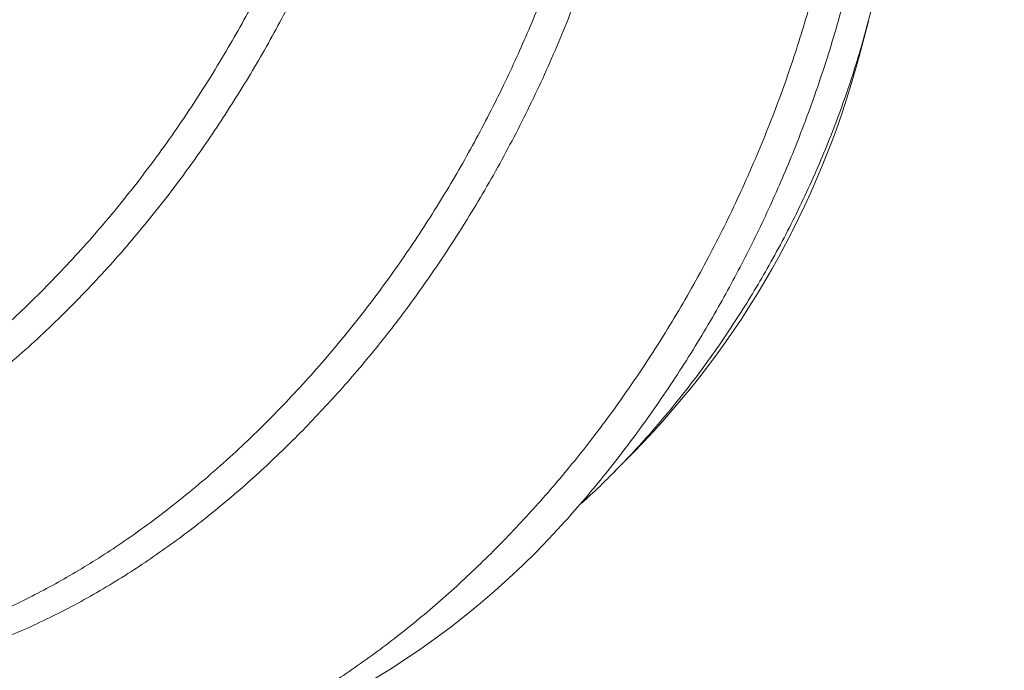
# Model space of a CAD drawing. Extents: x -10 to 215, y -11 to 44.
# Drawn here: x 52 to 52, y 16 to 16 of the extents above; entities that cross this region are included whole.
import ezdxf

# ---------------------------------------------------------------- set-up
doc = ezdxf.new("R2010")
doc.units = 0
doc.header["$LTSCALE"] = 0.1
doc.header["$MEASUREMENT"] = 0
doc.linetypes.add('CENTER', pattern=[2, 1.25, -0.25, 0.25, -0.25])
doc.layers.get('0').update_dxf_attribs({"linetype": 'CONTINUOUS', "lineweight": 15})
doc.layers.get('DEFPOINTS').update_dxf_attribs({"linetype": 'CONTINUOUS', "lineweight": 15})
doc.layers.add('TEXT', color=7, linetype='CONTINUOUS', lineweight=15)
doc.styles.add('ROMAND', font='romand.shx', dxfattribs={"oblique": 15})
doc.dimstyles.new('ROMAND', dxfattribs={"dimscale": 24, "dimtxt": 0.125, "dimasz": 0.125, "dimexe": 0.0625, "dimexo": 0.0625, "dimgap": 0.0625, "dimtad": 0, "dimtih": 1, "dimtoh": 1, "dimdec": 3, "dimzin": 0, "dimdsep": 46, "dimlunit": 4, "dimtxsty": 'ROMAND', "dimcen": 0, "dimadec": 0, "dimazin": 0, "dimtfac": 1, "dimtdec": 3, "dimtofl": 0, "dimtmove": 0, "dimatfit": 3, "dimfxl": 0, "dimtolj": 1, "dimtzin": 0, "dimarcsym": 0})

# ---------------------------------------------------------------- blocks, each defined once
blk = doc.blocks.new('*D10')
at = {"layer": 'DEFPOINTS', "color": 0}
for p in [(54.82367566008472, 19.74594161762132), (58.79648380321916, 19.74594161762132)]:
    blk.add_point(p, dxfattribs=at)
at = {"layer": 'TEXT', "color": 0, "lineweight": -2}
blk.add_line((52.94867566008472, 19.74594161762132), (53.88617566008472, 19.74594161762132), dxfattribs=at)
at = {"layer": 'TEXT', "color": 0}
blk.add_solid([(53.88617566008472, 19.90219161762132), (53.88617566008472, 19.58969161762132), (54.82367566008472, 19.74594161762132)], dxfattribs=at)
at = {"layer": 'TEXT', "color": 0, "insert": (47.42289136831398, 19.74594161762132), "char_height": 0.9375, "attachment_point": 5, "style": 'ROMAND'}
blk.add_mtext('\\A1;6{\\H0.7x;\\S1/4;}"W.x 7"H.\\PACCESS DOOR\\P(2 @ 180%%d)', dxfattribs=at)

msp = doc.modelspace()

# ---------------------------------------------------------------- linework, layer by layer
at = {"linetype": 'CENTER', "ltscale": 0.75}
msp.add_line((54.71508116588487, 14.77178825274919), (51.96613427784999, 16.33884475444221), dxfattribs=at)
at = {"layer": 'TEXT', "color": 8}
for p, q in [((51.98145139761178, 16.37618902171135), (51.98307734491866, 16.38239221339105)), ((51.93855393420588, 16.3033527731795), (51.94180372409923, 16.30663865859272))]:
    msp.add_line(p, q, dxfattribs=at)
for centre, radius, start, end in [((51.82971304792542, 16.41661263575428), 0.1570305554274045, 315.546121344804, 345.0826657553799), ((51.82192136635101, 16.39133252030349), 0.1449304199860639, 276.1909127883004, 317.8167490776021)]:
    msp.add_arc(centre, radius, start, end, dxfattribs=at)
for points, knots in [([(51.66176308203066, 16.33624388104156), (51.66203313857895, 16.33593791704572), (51.66310549136469, 16.33472298133865), (51.66510260843776, 16.33275601206694), (51.66775421665895, 16.33034723135405), (51.67053180083875, 16.32810800630556), (51.67342037078319, 16.32602999315289), (51.67636797863801, 16.32415327319494), (51.6793626046011, 16.32247104033681), (51.68239362361047, 16.32097689568722), (51.68550686572522, 16.31964442409456), (51.68869669843329, 16.31847551407052), (51.69195724238691, 16.31747145479341), (51.6954793371867, 16.31658330045922), (51.69927006362408, 16.31584713652227), (51.70333405023436, 16.31530096574165), (51.70745802146459, 16.31498227960845), (51.71165946257108, 16.31488749628333), (51.71593084609921, 16.31501820142234), (51.72028296486295, 16.31537602919379), (51.72468991303904, 16.31596619881028), (51.72916345927078, 16.31679300241985), (51.73369710176368, 16.31785949942493), (51.73828056905765, 16.3191670276132), (51.74264223163729, 16.32062839143479), (51.74676744261509, 16.32219805066844), (51.75064563518035, 16.32383375206268), (51.75452987467483, 16.3256325170393), (51.75841342099548, 16.32759194926502), (51.76228950179708, 16.32970908417958), (51.7663809441402, 16.33211542588929), (51.77067631342138, 16.3348396570921), (51.77516035512193, 16.33790980190137), (51.77959385783313, 16.34117236396934), (51.78399611485409, 16.34464128679516), (51.78835574006504, 16.3483106798489), (51.79266127883542, 16.35217347757141), (51.79687406622938, 16.3561927978951), (51.80098507787827, 16.36035622397183), (51.80499748710392, 16.36466078795635), (51.80891911770735, 16.369120106262), (51.81275222105134, 16.37374785989935), (51.81649847298863, 16.37854754512203), (51.82014690881201, 16.38351021207732), (51.823689783596, 16.38862950031503), (51.82711683193062, 16.39389468443407), (51.83039853419061, 16.39926188380826), (51.83352848252915, 16.40471627211716), (51.83650121641742, 16.41024293077296), (51.83932787394642, 16.4158615136261), (51.8419061799718, 16.42135536427228), (51.84424918298797, 16.42670274808008), (51.8463711476106, 16.43188557376161), (51.84835891494683, 16.43709952804421), (51.85020967321586, 16.44233440722491), (51.85192115686564, 16.44758002970168), (51.85349166656741, 16.45282630764968), (51.85492004466485, 16.45806333616061), (51.85626534562559, 16.46352317930039), (51.85750440783724, 16.46919714286185), (51.85861838176211, 16.47509557584308), (51.85954774709549, 16.48099540082593), (51.86029280128284, 16.48690970125654), (51.86084528977588, 16.49279296427532), (51.86120479519471, 16.49863107174848), (51.86137178226764, 16.50441035870275), (51.8613457740191, 16.51015147342164), (51.86113293642799, 16.51563650801146), (51.86075616373031, 16.52086026337836), (51.86023800436132, 16.52582070789708), (51.85956466751745, 16.53070844775606), (51.85873741396861, 16.53551403475152), (51.85775809693391, 16.54022833427529), (51.85662914979039, 16.54484259553131), (51.85535356141915, 16.54934851621794), (51.85386886642092, 16.55394247404691), (51.85215529703518, 16.55859703312144), (51.85019386445967, 16.56328141638182), (51.84806584376892, 16.56778642779312), (51.84577901911436, 16.57210440119886), (51.84335158082084, 16.57621391174674), (51.84077679039618, 16.58013405075535), (51.83804429679478, 16.58388138202486), (51.835136071439, 16.58747738327099), (51.83216634021827, 16.59078753270554), (51.82915940160669, 16.59382317540923), (51.82613784161524, 16.59659754563277), (51.82299132627119, 16.59921984739673), (51.81972492175234, 16.60168381785514), (51.81634422742124, 16.60398377272181), (51.81285526590429, 16.60611449638932), (51.80926470445715, 16.60807188758051), (51.80563983721768, 16.60982128155246), (51.80199500108048, 16.61137492400079), (51.79833426323532, 16.61272230641124), (51.79561230809597, 16.61362931946996), (51.79409181386163, 16.61403583545248), (51.79383658427079, 16.61410407307248)], [0, 0, 0, 0, 0.003399280528296802, 0.01349801724231614, 0.02362847559282385, 0.03378427983502656, 0.04395895620255578, 0.05414595745494988, 0.06383215677323754, 0.0735178508287301, 0.08319736179276283, 0.09286503373363328, 0.1025152525273439, 0.1121424653976173, 0.1234516419605423, 0.1347124882310275, 0.1459164542761508, 0.1570552565857471, 0.1683458962002196, 0.1795705505277929, 0.1908538577492941, 0.2022140804972005, 0.213642764599683, 0.225131128030236, 0.2366700979605519, 0.2462969724388945, 0.2559469251973642, 0.2656144043921718, 0.2752937965786775, 0.2849794462454018, 0.2946656757210284, 0.3060743946062788, 0.3174667685480583, 0.3288336154755689, 0.3401658777710144, 0.3516845033639449, 0.3631486403878383, 0.3745493346277483, 0.3858779388362766, 0.3971261482032077, 0.4083693077048863, 0.4196932722895999, 0.4310649055537256, 0.4425002551850213, 0.4539904437775031, 0.4655263257662494, 0.4770985291169487, 0.4884902244940479, 0.4998985615821258, 0.5113142800493162, 0.5227280832622738, 0.5329099301055249, 0.5430762700479961, 0.5532205883566375, 0.5633364557783985, 0.5734175526563646, 0.5834576919932664, 0.593450841258779, 0.6033911427590388, 0.6146548092411735, 0.6258547839509637, 0.6371154841945574, 0.6484525689655832, 0.6598576315200547, 0.6711167803401689, 0.6824245381825549, 0.6937721322374257, 0.7051505981862939, 0.7153287442560445, 0.7255176767926639, 0.735710792775266, 0.7459014727689087, 0.7560831068989379, 0.7662491207309694, 0.7763930008019441, 0.7865083195541281, 0.7980003597144983, 0.809437894129202, 0.8208120347844168, 0.8321141989257993, 0.8433361440497009, 0.8543551937056505, 0.8654519226582598, 0.876618548960723, 0.8878469617395712, 0.8979178382223625, 0.9080251328517953, 0.9181625588092283, 0.928323713478541, 0.938502102305205, 0.948691163545957, 0.9588842936752384, 0.9690748732025685, 0.9787506744034437, 0.9884125601523652, 0.9980549367014246, 1, 1, 1, 1]), ([(51.68252348441629, 16.32067528925219), (51.68338827257773, 16.32019366365233), (51.68541160784102, 16.31906680958179), (51.68872123591379, 16.31752983477482), (51.69243671120566, 16.31605738537221), (51.69625644970515, 16.31481844110957), (51.70002796023257, 16.31384383719277), (51.70373167236048, 16.31310799623731), (51.70734962351716, 16.31258347233187), (51.71101739103639, 16.31224075592331), (51.71472738215297, 16.31207794755449), (51.71847192088623, 16.31209259340347), (51.72224831249534, 16.31228168504493), (51.72606521212478, 16.31264439322889), (51.73010908642297, 16.31321147697007), (51.73439527522723, 16.31401653144348), (51.73892213709863, 16.31509447019773), (51.74349805574295, 16.31641242947801), (51.74811226528604, 16.31797054971999), (51.75272595476392, 16.31975701489808), (51.75732755904269, 16.32176467429023), (51.76190584580488, 16.32398539870841), (51.76647732581532, 16.32642679998637), (51.77086847214238, 16.32898860383478), (51.77507184688594, 16.33163904829703), (51.77908269826779, 16.33434847983863), (51.78305519194086, 16.33721295488633), (51.78698196185721, 16.34022599283518), (51.79085587679535, 16.34338060458366), (51.79467010256715, 16.34666934228638), (51.7984181102789, 16.35008438472878), (51.80226425465762, 16.35378130549008), (51.80619041856662, 16.35777150486394), (51.81018888027043, 16.3620749552018), (51.81409684068453, 16.3665335963992), (51.81792022879543, 16.37116411301549), (51.82163665749189, 16.37594038778609), (51.82523721287404, 16.38085060589848), (51.82871409176366, 16.38588224109174), (51.83207908097208, 16.39105442542309), (51.83520669131619, 16.39616620986232), (51.8381044421802, 16.40119241415477), (51.84078156276595, 16.40611096009935), (51.84334360108514, 16.41110527277126), (51.84578546830247, 16.41616580746319), (51.8481025301854, 16.4212827492885), (51.85029064439229, 16.42644608631009), (51.85234618852448, 16.43164569044399), (51.85435542802085, 16.43711456591324), (51.85629269287571, 16.44284599653319), (51.85813067193223, 16.44882948214947), (51.85978411304845, 16.45480378641077), (51.86125206688328, 16.46075442051968), (51.86252760934875, 16.46663680793547), (51.86362052366914, 16.47246422226947), (51.8645286644099, 16.47825864553986), (51.8652590852096, 16.48406742272281), (51.86578725305733, 16.489671431963), (51.86613186407803, 16.49505981924519), (51.86631185853761, 16.50022479695438), (51.86633841292743, 16.50536200736588), (51.86621010651837, 16.51046131734319), (51.86592610122065, 16.5155126179179), (51.86548615333604, 16.52050590910739), (51.86489062152808, 16.52543135413443), (51.86415287823226, 16.53019913125693), (51.86328321586885, 16.53480491646082), (51.86229205434174, 16.53924571678018), (51.86116677816685, 16.54359312985193), (51.85991013126986, 16.54784017400603), (51.85852528006623, 16.55198028623099), (51.85692655975751, 16.55624543889187), (51.85509123557969, 16.56060527567841), (51.85299717456675, 16.56502529926934), (51.85075009160423, 16.56926477957175), (51.84843907723578, 16.57318147638785), (51.84607517162917, 16.57680842684208), (51.84366409974044, 16.58017760473201), (51.84111233683896, 16.58342827409276), (51.83842211471327, 16.58655250274723), (51.83559662131617, 16.5895424037896), (51.83263961073257, 16.59239069331702), (51.8295550636378, 16.5950898539235), (51.82640213745819, 16.59759298685675), (51.82318874510977, 16.5998967008666), (51.82020968934742, 16.60185350386313), (51.81824317815332, 16.60298288557815), (51.8173989386074, 16.60346773850402)], [0, 0, 0, 0, 0.009550860281744537, 0.0223460417998229, 0.03512770727246096, 0.04788551484009227, 0.06060923929871984, 0.0719328562339428, 0.08321425937925156, 0.09444658981958763, 0.1056231726007642, 0.1167375387574978, 0.1277834454820261, 0.1387955911971121, 0.1498739695307166, 0.1625868493599762, 0.1753755831747806, 0.1882303700790386, 0.2011410884289137, 0.2140973409781141, 0.2268563057805625, 0.2396387146850443, 0.2524342221861833, 0.265232418436235, 0.2766533128066544, 0.2880606452026954, 0.29944707322762, 0.3108053358867802, 0.3221282811397987, 0.3334088923997891, 0.3446403137399465, 0.3558158735907268, 0.3684834606896047, 0.3810608483843335, 0.3936430832084507, 0.4063151146072241, 0.4190676959741287, 0.4316616740675261, 0.4443146237013116, 0.4570168245068268, 0.4697583205908816, 0.4811597523224528, 0.4925771052851541, 0.5040029978995811, 0.5154300151111956, 0.5268507374513693, 0.5382577701420042, 0.5496437719566559, 0.5610014835555939, 0.5739095479572767, 0.5867611474693146, 0.5995461760429038, 0.6122548506232711, 0.6248777522606513, 0.6372093503037924, 0.6496104510393018, 0.6620940114009575, 0.6746510997287594, 0.6859175209390077, 0.6972283717799189, 0.7085766817528631, 0.7199553371204355, 0.7313571070382995, 0.7427746708148133, 0.7542006460451122, 0.7656276173504339, 0.7764809203400882, 0.7873220755916929, 0.7981447792139202, 0.8089427922348792, 0.8197099620237194, 0.8304402429575134, 0.8430310161754627, 0.8555529108691405, 0.8679968197601606, 0.8803539910864603, 0.8913780478184767, 0.9024723170707221, 0.9136307194634249, 0.9248468525230983, 0.9361141014726361, 0.9474256607116673, 0.9587745570462437, 0.9701536744852044, 0.9809887554478982, 0.9918383152277007, 0.9999999999999999, 0.9999999999999999, 0.9999999999999999, 0.9999999999999999]), ([(51.70152046208872, 16.3135799247351), (51.70219773494509, 16.3128384916753), (51.70365078794569, 16.31124778636025), (51.706025929856, 16.30900199666272), (51.70859658739968, 16.30677991787741), (51.71127608546098, 16.30470862897489), (51.7140551640293, 16.30278565811975), (51.71693074599042, 16.30101676825429), (51.72007411156326, 16.29930897432335), (51.72349889275833, 16.29770035583611), (51.72721666476431, 16.29623195958771), (51.7310357888924, 16.29499193110559), (51.73480745979006, 16.29401761020416), (51.73851113364978, 16.29328170171457), (51.74212909461014, 16.29275719511013), (51.74579685951934, 16.29241447409557), (51.74950685133015, 16.29225166695189), (51.75325138987895, 16.29226631247533), (51.75702778153706, 16.29245540420323), (51.76084468115343, 16.29281811236408), (51.76488855545531, 16.29338519611168), (51.76917474425849, 16.29419025058312), (51.77370160613006, 16.29526818933792), (51.77827752477432, 16.29658614861808), (51.78289173431742, 16.29814426886009), (51.7875054237953, 16.29993073403816), (51.79210702807413, 16.30193839343033), (51.79668531483637, 16.30415911784852), (51.80125679484669, 16.30660051912653), (51.80564794117387, 16.30916232297486), (51.80985131591737, 16.31181276743717), (51.81386216729922, 16.31452219897873), (51.81783466097224, 16.31738667402647), (51.82176143088859, 16.32039971197528), (51.82563534582673, 16.32355432372373), (51.82944957159847, 16.32684306142647), (51.83319757931028, 16.33025810386892), (51.83704372368905, 16.33395502463018), (51.84096988759799, 16.33794522400408), (51.84496834930181, 16.34224867434188), (51.84887630971602, 16.3467073155393), (51.85269969782686, 16.35133783215559), (51.85641612652327, 16.35611410692621), (51.86001668190553, 16.36102432503856), (51.86349356079515, 16.36605596023185), (51.8668585500034, 16.3712281445632), (51.86998616034762, 16.37633992900243), (51.87288391121169, 16.38136613329488), (51.87556103179745, 16.38628467923942), (51.87812307011652, 16.39127899191141), (51.8805649373339, 16.39633952660332), (51.88288199921678, 16.4014564684286), (51.88507011342367, 16.40661980545017), (51.88712565755591, 16.4118194095841), (51.88913489705234, 16.41728828505332), (51.89107216190709, 16.42301971567327), (51.89291014096361, 16.42900320128955), (51.89456358207988, 16.43497750555085), (51.89603153591472, 16.44092813965975), (51.89730707838018, 16.44681052707556), (51.89839999270063, 16.45263794140957), (51.89930813344134, 16.45843236467994), (51.90003855424104, 16.46424114186292), (51.90056672208877, 16.46984515110309), (51.90091133310941, 16.47523353838529), (51.90109132756905, 16.48039851609445), (51.90111788195887, 16.48553572650604), (51.90098957554986, 16.49063503648328), (51.90070557025203, 16.49568633705805), (51.90026562236741, 16.50067962824749), (51.89967009055951, 16.50560507327453), (51.89893234726364, 16.51037285039703), (51.89806268490028, 16.51497863560092), (51.89707152337323, 16.51941943592028), (51.89594624719828, 16.52376684899202), (51.89468960030123, 16.52801389314615), (51.89330474909761, 16.53215400537112), (51.89170602878889, 16.53641915803184), (51.88987070461141, 16.54077899481906), (51.88777664359699, 16.54519901840741), (51.88552956063992, 16.54943849871945), (51.88321854625175, 16.55335519550108), (51.88085464071136, 16.55698214607077), (51.87844356857985, 16.56035132353721), (51.87589180659344, 16.56360199449353), (51.87320158102588, 16.56672621714709), (51.87037610056078, 16.56971614073677), (51.86741904143381, 16.57256434562731), (51.86433467638616, 16.57526382363866), (51.86118107947718, 16.57776578713401), (51.85797007746666, 16.580073668773), (51.85471308217294, 16.58219181488338), (51.85136069595322, 16.58415565712321), (51.84791836316342, 16.58596089187005), (51.84439314065796, 16.58760692608508), (51.84057350764428, 16.58916949759892), (51.83698005316657, 16.59046606083646), (51.83454351899283, 16.59115841667803), (51.83359119076241, 16.59142902647312)], [0, 0, 0, 0, 0.008391932267473744, 0.01800444569367196, 0.02764304097312131, 0.03730220767694781, 0.04697636331174754, 0.05665987257869046, 0.06634706709924833, 0.07776090687682952, 0.08916268977371188, 0.1005431904164277, 0.1118932874931807, 0.1219944298035674, 0.1320579156388346, 0.1420776265584259, 0.1520476082226158, 0.1619620900424391, 0.1718155031709467, 0.1816388000598404, 0.1915211792286338, 0.2028616024401212, 0.2142696905953438, 0.2257367008829934, 0.2372536043712905, 0.2488111262794799, 0.2601926592242985, 0.2715951052936368, 0.2830092358618111, 0.294425764907041, 0.3046136827788167, 0.3147895027993503, 0.3249466752421034, 0.3350787229946238, 0.3451792661362491, 0.3552420455765242, 0.3652609455405409, 0.375230014707817, 0.3865300348998605, 0.3977495934317439, 0.4089734758067979, 0.4202774605011705, 0.4316532991531474, 0.4428876570180442, 0.4541746199759187, 0.4655055170493184, 0.4768714671630078, 0.4870420235427917, 0.4972267823300148, 0.5074191588455537, 0.5176125385490575, 0.5278003029626226, 0.5379758556333354, 0.5481326478786088, 0.5582642040622464, 0.5697787401171934, 0.5812429071169962, 0.5926476900412998, 0.6039843619940017, 0.615244520875973, 0.6262448247065266, 0.6373071278603162, 0.6484429884669344, 0.6596444391102069, 0.6696945604296134, 0.6797843148472332, 0.6899074843852739, 0.7000577232909341, 0.7102285813471071, 0.7204135281891131, 0.7306059784014823, 0.7407993171546436, 0.7504809196552745, 0.7601516858629181, 0.769805992441517, 0.7794382739658802, 0.7890430420306549, 0.7986149036860535, 0.8098464026673291, 0.8210164591095488, 0.8321169489375548, 0.8431400652116948, 0.8529739872283867, 0.8628705417646049, 0.8728243057580379, 0.8828295679331986, 0.8928804276308465, 0.902970813969368, 0.9130945065666329, 0.9232451576593955, 0.9329105053459893, 0.9425887687460817, 0.952274298045527, 0.9619614177089717, 0.9716444465633078, 0.9813177179314004, 0.9926979622072267, 1, 1, 1, 1]), ([(51.72227272803931, 16.29801857395318), (51.72241282649733, 16.29793429790829), (51.72356339223236, 16.29724217658939), (51.72581856022677, 16.29610803513167), (51.7290385996923, 16.29463077876807), (51.73235473243452, 16.29334912913551), (51.73568362248417, 16.29226448315912), (51.7390166845731, 16.29137170783552), (51.74234212527753, 16.29065806158676), (51.7457202393426, 16.29010592980433), (51.74914477234628, 16.28971441918323), (51.75285556008188, 16.28946574874259), (51.75685678707171, 16.28939954556024), (51.76115317191622, 16.28955756482055), (51.7655019213399, 16.28994105051684), (51.76990622068641, 16.29055655194842), (51.77435037781603, 16.29140295844682), (51.77882542838702, 16.29247819768266), (51.7833207269243, 16.29377857141294), (51.78785278708679, 16.29531059774313), (51.7922477282431, 16.2970100734319), (51.79649375699805, 16.29884742269822), (51.80058164074441, 16.300794229476), (51.80466617138748, 16.30291788043852), (51.80873945635656, 16.30521467461634), (51.81279362323946, 16.3076802329261), (51.81682087978524, 16.31030952732295), (51.82081357456386, 16.31309692578687), (51.82494819161658, 16.31617308213979), (51.82920962608009, 16.31955624684321), (51.8335797732785, 16.32326279363864), (51.83786566146395, 16.32713588053961), (51.84205819366716, 16.33116338040387), (51.84612434402058, 16.33530845540513), (51.85007117628956, 16.33956670059319), (51.85390671974849, 16.34394944108212), (51.85766129903649, 16.34849854859439), (51.86120214084363, 16.35304632032015), (51.86453120886992, 16.35756664844465), (51.86765275445234, 16.36203560609366), (51.87068688166161, 16.36661858936667), (51.87362689697417, 16.37130791603061), (51.8764663748573, 16.37609539403001), (51.87919922215289, 16.38097237878726), (51.88181971258027, 16.38592981481708), (51.8842810953274, 16.39087505173209), (51.8865855356992, 16.39579496384425), (51.88873604622071, 16.40067748379939), (51.89076874085376, 16.40559826465046), (51.89268067804105, 16.4105485758249), (51.8944693598402, 16.41551966428867), (51.89623113285219, 16.42079755728523), (51.89793720382826, 16.42637554836633), (51.89955652549006, 16.43224276426879), (51.9009969421962, 16.43808692056152), (51.90221404672823, 16.44369208948689), (51.90323416303713, 16.44906897954167), (51.90407331527942, 16.45423912396684), (51.90477154810364, 16.45942227561923), (51.9053255877582, 16.46461258915466), (51.90573217265737, 16.46980026849396), (51.9059885045784, 16.47497535949035), (51.90609232479309, 16.48012777636416), (51.90604276269605, 16.48516229883678), (51.9058475836126, 16.49007165349372), (51.90551495934258, 16.49484977853211), (51.90504156607469, 16.49957195269428), (51.90442790503008, 16.50422980599499), (51.90367496374697, 16.50881518681104), (51.90273132628803, 16.51358770721682), (51.90156923871538, 16.51852069528001), (51.90016054588594, 16.52358256511683), (51.89857204805591, 16.52849933409083), (51.89679751970405, 16.53329288183486), (51.89483928307502, 16.53795013441698), (51.89270078232968, 16.54245839389367), (51.89040304767852, 16.54677856473486), (51.88794942248208, 16.5509146504229), (51.88532862841927, 16.55488290562993), (51.88252724721028, 16.55869585981984), (51.87971201009825, 16.56214346426282), (51.87691882135218, 16.56524801308218), (51.87418032329364, 16.56803315727691), (51.87132462012843, 16.57068799498948), (51.86835486035559, 16.57320545366871), (51.86527788801621, 16.57558463610108), (51.86189864055891, 16.57793575821524), (51.85918894120888, 16.5796850066594), (51.85749663628255, 16.58060947300503), (51.85714339798236, 16.58080243877351)], [0, 0, 0, 0, 0.001577335919996224, 0.01295395172827022, 0.02432592164026485, 0.03568594121467613, 0.04702675237932966, 0.05769553023831447, 0.06833490511798314, 0.07893903709161303, 0.0895022045415897, 0.1000188218519626, 0.1127244881661828, 0.1253440412090394, 0.1379006552058814, 0.1505328973047578, 0.1632499509670155, 0.1758133471902261, 0.1884401314421199, 0.2011207073139296, 0.2138452226483729, 0.2252354845325999, 0.2366454794697335, 0.248067854644923, 0.2594952087838226, 0.2709201210777426, 0.2823351803015224, 0.2937330138368076, 0.3051063163151678, 0.3180366690712722, 0.3309152556774028, 0.3437318376422966, 0.3564764794398644, 0.3691395914243219, 0.3814886950738566, 0.393848614004826, 0.4062950107960704, 0.4188191224282921, 0.4300597617978718, 0.441348387011367, 0.4526781118541119, 0.4640418938210371, 0.4754325595692032, 0.4868428316219889, 0.4982653560815998, 0.5096927310883721, 0.5205499883869772, 0.5313985635251671, 0.5422321263953562, 0.5530443998452068, 0.5638291814354616, 0.574580364541282, 0.5871998969908441, 0.599754885961657, 0.6122360711931211, 0.6246345318290919, 0.6356429649590247, 0.646701462438824, 0.6578273286296678, 0.6690142792008302, 0.6802558071018953, 0.6915452030719133, 0.7028755779813249, 0.7142398868389784, 0.7250643879968287, 0.7359068100016597, 0.7467608444780113, 0.7576201420049539, 0.7684783345144476, 0.7793290578558514, 0.7920989647122684, 0.804839412351781, 0.817540260010482, 0.8301915582800239, 0.843039856810523, 0.8558164325324508, 0.8685116132831198, 0.8811162042825534, 0.8937264566342167, 0.9064268388196375, 0.9192080404011126, 0.9298906107230303, 0.9406166103595803, 0.9513801350477359, 0.9621751517344175, 0.9729955182110039, 0.9838350036896576, 0.9966258469551625, 1, 1, 1, 1]), ([(51.74124979686323, 16.29092140549577), (51.74195584003039, 16.29015793664006), (51.74347922062859, 16.28851065259807), (51.74596196467164, 16.28616797868292), (51.74866701693341, 16.28385624495163), (51.75148959526982, 16.28170875081194), (51.75442102782844, 16.27972530716993), (51.75745713904982, 16.27791169433525), (51.76059200616666, 16.27627129298669), (51.7638196807674, 16.27480729780724), (51.76713376964389, 16.27352209826001), (51.77046319954783, 16.27243838993638), (51.77379612549143, 16.27154537814707), (51.77712160180604, 16.27083179374844), (51.78049970637719, 16.27027964547627), (51.78392424190596, 16.26988813924076), (51.78763502893887, 16.26963946757983), (51.79163625615317, 16.26957326478722), (51.79593264093435, 16.26973128393762), (51.80028139037486, 16.2701147696631), (51.80468568971688, 16.27073027108685), (51.80912984684775, 16.27157667758738), (51.81360489741834, 16.27265191682265), (51.81810019595574, 16.27395229055308), (51.82263225611823, 16.27548431688323), (51.82702719727453, 16.277183792572), (51.83127322602948, 16.27902114183832), (51.83536110977596, 16.28096794861609), (51.8394456404188, 16.28309159957865), (51.84351892538794, 16.28538839375644), (51.84757309227095, 16.28785395206619), (51.85160034881662, 16.29048324646308), (51.85559304359523, 16.29327064492697), (51.85972766064802, 16.29634680127989), (51.86398909511158, 16.29972996598332), (51.86835924230999, 16.30343651277871), (51.87264513049533, 16.30730959967975), (51.87683766269853, 16.31133709954401), (51.88090381305202, 16.31548217454525), (51.88485064532094, 16.31974041973329), (51.88868618877993, 16.32412316022222), (51.89244076806787, 16.32867226773448), (51.89598160987501, 16.33322003946024), (51.8993106779013, 16.33774036758479), (51.90243222348383, 16.34220932523377), (51.90546635069299, 16.34679230850671), (51.90840636600555, 16.35148163517071), (51.91124584388879, 16.35626911317012), (51.91397869118444, 16.36114609792734), (51.91659918161164, 16.36610353395718), (51.91906056435877, 16.37104877087217), (51.92136500473057, 16.37596868298433), (51.92351551525209, 16.38085120293955), (51.92554820988502, 16.38577198379058), (51.92746014707248, 16.39072229496499), (51.92924882887158, 16.39569338342881), (51.93101060188363, 16.40097127642533), (51.93271667285964, 16.40654926750647), (51.93433599452149, 16.41241648340888), (51.93577641122758, 16.41826063970168), (51.93699351575955, 16.42386580862701), (51.93801363206862, 16.42924269868183), (51.9388527843108, 16.43441284310693), (51.93955101713513, 16.43959599475932), (51.94010505678963, 16.44478630829476), (51.94051164168874, 16.44997398763407), (51.94076797360978, 16.45514907863045), (51.94087179382447, 16.46030149550429), (51.94082223172748, 16.46533601797687), (51.94062705264403, 16.47024537263382), (51.9402944283739, 16.47502349767225), (51.93982103510601, 16.47974567183434), (51.93920737406145, 16.48440352513507), (51.93845443277834, 16.48898890595114), (51.93751079531941, 16.49376142635692), (51.93634870774682, 16.49869441442016), (51.93494001491726, 16.50375628425689), (51.93335151708746, 16.50867305323101), (51.93157698873526, 16.5134666009746), (51.9296187521073, 16.51812385355856), (51.92748025135799, 16.52263211302837), (51.92518251672126, 16.52695228389506), (51.92272889147139, 16.53108836948869), (51.92010809760828, 16.53505662504848), (51.91730671564753, 16.53886957790969), (51.91449148120748, 16.54231718707513), (51.91169828402238, 16.54542172097999), (51.90895981635137, 16.54820691887935), (51.90610399900501, 16.55086155479737), (51.90313466724828, 16.55337976991715), (51.90005609202282, 16.55575611954048), (51.89668319956976, 16.55811847296598), (51.89299992633286, 16.56042881052671), (51.88899189408889, 16.56264451767193), (51.8848650113226, 16.56463945198947), (51.88077744534652, 16.56633923992413), (51.8769298635311, 16.56773182474878), (51.87446397792243, 16.56845715011759), (51.87331864294768, 16.56879404348772)], [0, 0, 0, 0, 0.008699319546486508, 0.01876992120563011, 0.02886869123465373, 0.03898928579499198, 0.04912527708336378, 0.05927017772646526, 0.0694174657538719, 0.0795606099085763, 0.08969309504837449, 0.09980844738966338, 0.1093243846121196, 0.1188140960654179, 0.1282723728702651, 0.1376941116722983, 0.1470743304228298, 0.158407055184155, 0.1696629718522622, 0.1808627505054408, 0.1921299850828804, 0.2034728667047652, 0.2146786947144124, 0.2259410612057467, 0.2372514067331974, 0.248600943738204, 0.2587604032817692, 0.268937463575406, 0.2791255663304846, 0.2893181100352882, 0.2995084757545868, 0.3096900531011081, 0.3198562661226342, 0.3300005988500174, 0.341533731015449, 0.3530206907476451, 0.3644523459003187, 0.3758198345547208, 0.3871146032974732, 0.398129294636614, 0.4091536325857541, 0.4202551038204859, 0.4314258922307897, 0.4414518970829865, 0.4515207025524893, 0.4616261665312398, 0.4717620075091145, 0.4819218272761224, 0.4920991347410082, 0.5022873706492186, 0.5124799329669664, 0.5221639830266056, 0.5318402890977058, 0.541503205087791, 0.5511471321374257, 0.560766538026952, 0.5703559759976714, 0.5816118742977423, 0.592810203521016, 0.6039427040467849, 0.6150014189836257, 0.6248203092039172, 0.63468385394947, 0.6446074877167955, 0.6545856052437483, 0.6646124026150082, 0.6746818955550706, 0.6847879393559596, 0.6949242502901085, 0.7045790837531335, 0.7142499015826058, 0.7239310770698574, 0.7336169468960186, 0.7433018311100684, 0.7529800532550802, 0.7643700768911934, 0.7757338245974493, 0.7870622513947504, 0.7983464829821709, 0.8098064274901203, 0.8212023993713262, 0.8325257716120709, 0.8437683429966026, 0.855015963982234, 0.8663439756040979, 0.8777440734863917, 0.8872723127937865, 0.8968392885560141, 0.9064397345094921, 0.9160682695173064, 0.9257194150820678, 0.9353876136988124, 0.9467963114096113, 0.9582116262441225, 0.969624261102646, 0.9810249320745414, 0.9911866110630332, 1, 1, 1, 1]), ([(51.76202275788521, 16.27536401407168), (51.76283644217037, 16.27490643662528), (51.76467764187132, 16.27387103324734), (51.76766012393156, 16.27246605123732), (51.77094259923771, 16.27111439474742), (51.7743101798371, 16.26994805898484), (51.77775220370788, 16.26896157526668), (51.78126261533615, 16.26815731289833), (51.7848338833181, 16.26753466726748), (51.78845869771121, 16.26709295495817), (51.79212953612929, 16.26683068348569), (51.79583899739399, 16.26674569191528), (51.79957939915332, 16.26683545633214), (51.80328375871059, 16.26709173331729), (51.8069534028534, 16.26750592682429), (51.81059490629841, 16.26807041592853), (51.81428158747835, 16.26879548677667), (51.81800783586741, 16.26968245927572), (51.82196587627234, 16.27078728003068), (51.82615377433328, 16.27214108132309), (51.83056664602489, 16.27377588769458), (51.83499764245354, 16.2756263630129), (51.83943679719695, 16.27768988119433), (51.84387404061991, 16.27996282900586), (51.84829924556092, 16.28244061225752), (51.85258022530721, 16.28504346341959), (51.85671002938724, 16.28774666330305), (51.86068371666201, 16.29052676276201), (51.86461549630209, 16.29345719954957), (51.86849822105134, 16.29653131002858), (51.87232499762999, 16.29974195756798), (51.87608924814455, 16.30308158429492), (51.87978469704464, 16.30654228619333), (51.88340557372086, 16.31011578968518), (51.8869464854055, 16.31379430348945), (51.89041509392516, 16.31758087803748), (51.89381496843689, 16.32148894715852), (51.89708925958919, 16.32545316959719), (51.90024028129787, 16.32946527889296), (51.90326641130289, 16.33351255554218), (51.90622362364238, 16.33766849730595), (51.90910612179161, 16.34192737338252), (51.9120554809289, 16.34651181353887), (51.91504905904029, 16.35143139432906), (51.91806099683274, 16.35669287412737), (51.9209425992519, 16.36205282808454), (51.92368689509769, 16.36749932275186), (51.92628753364895, 16.37302002068866), (51.92873881380936, 16.37860223685515), (51.93097217603841, 16.38407724861252), (51.93299821073484, 16.38942828583327), (51.934828452647, 16.39464127260269), (51.93652048274643, 16.39986402667424), (51.93807267713882, 16.40508661399841), (51.93948392589525, 16.41029926684585), (51.94075378323359, 16.41549238211071), (51.94188218101439, 16.42065811900046), (51.94287430685606, 16.42580513772204), (51.94372655334209, 16.43095128151229), (51.94443916521456, 16.43610987142375), (51.94500935011487, 16.44127673925812), (51.94542563943671, 16.44634328327212), (51.94569507252427, 16.45130117630762), (51.94582517466912, 16.45614329105849), (51.94581972967896, 16.46095879569055), (51.94567766133511, 16.46573931672093), (51.94538370692769, 16.47072486737478), (51.94491141806733, 16.4758965036464), (51.94423341589228, 16.4812309365331), (51.94337339770166, 16.48647150191314), (51.94233356428444, 16.4916063843607), (51.94111692411704, 16.49662430863025), (51.93972727136676, 16.50151458586121), (51.93821216767148, 16.50613597195247), (51.9365924591921, 16.51049248603277), (51.93488797836514, 16.51459021782431), (51.93305576874317, 16.51855199313975), (51.93110122292953, 16.52237244291005), (51.92902891719743, 16.52604846487854), (51.92683730655787, 16.52958872821596), (51.92451363897825, 16.53300697472837), (51.92205097937884, 16.53630981094154), (51.91944965476776, 16.53949174922521), (51.91671245216614, 16.54254491472941), (51.91384266651957, 16.54546169882766), (51.91090166884172, 16.54818211846939), (51.90790128939724, 16.55070883938664), (51.90485507176405, 16.55304927607606), (51.90170222755032, 16.55523757515964), (51.899047281826, 16.55694032034985), (51.89741191772222, 16.55785536862864), (51.89689244580595, 16.55814603287998)], [0, 0, 0, 0, 0.009007300307081833, 0.02038166268243258, 0.03174660513393653, 0.04309485034939595, 0.05441918564136033, 0.06571249035703132, 0.07696776240149421, 0.08817814363113928, 0.09933694389419444, 0.1104376635187824, 0.1214740140753272, 0.1324417678994763, 0.1428005157135231, 0.1532205243818896, 0.1636966707931085, 0.1742236527551685, 0.1847960033168393, 0.1970775150494904, 0.2094033191273851, 0.2217642987062557, 0.234151176771342, 0.2465545574832104, 0.2589649688888356, 0.2713729065139242, 0.2827366818697031, 0.2940831280814811, 0.3054050394072889, 0.3166953044915135, 0.3279469327990209, 0.3391530798991751, 0.3503070713785758, 0.3614024251851303, 0.3724328722327088, 0.38339682735233, 0.3943915539580787, 0.4054543200706017, 0.4159417810942427, 0.4264789227367786, 0.4370602448221628, 0.4476801015363721, 0.4583327184967187, 0.4706910125448976, 0.4830760150283926, 0.4954783387387177, 0.5078885166072541, 0.5202970452408643, 0.5326944288797552, 0.5450712232665109, 0.5563906565377503, 0.5676778288215089, 0.5789257613348241, 0.5901276235419809, 0.6012767569379496, 0.6123666972471817, 0.6233911948694292, 0.6343524533202545, 0.6453533517236467, 0.6564217624995782, 0.667551513251025, 0.6787362103881797, 0.6893262461150558, 0.699953592712444, 0.7106124506406489, 0.7212969139207775, 0.7320009893691117, 0.7444021848308863, 0.7568120576417972, 0.7692211058208742, 0.7816198312039869, 0.7939987833408498, 0.8063486028378569, 0.8186600636490501, 0.8299042484166687, 0.8411017750883707, 0.8522460012363955, 0.8633304805172886, 0.8743489829578208, 0.8853086468341809, 0.8963156719107639, 0.9073896804065268, 0.9185244798963589, 0.9297136584151465, 0.9409506044380687, 0.9522285286518549, 0.9628933577772014, 0.973582518196414, 0.9842900006588342, 0.995009733034602, 1, 1, 1, 1]), ([(51.83755090636171, 16.24724732288062), (51.83878256380851, 16.24736724946334), (51.84125349174153, 16.24760784391106), (51.84501173053522, 16.24818132833932), (51.84881606581459, 16.24891405614651), (51.85266374332807, 16.24982272447011), (51.85670382681732, 16.25094753614005), (51.86093324498583, 16.25231481271368), (51.86534611461994, 16.25394960353699), (51.86977711160225, 16.25580008303972), (51.87421626619684, 16.25786360009624), (51.87865350965976, 16.26013654820986), (51.88307871459014, 16.26261433138045), (51.88735969433915, 16.26521718256382), (51.89148949841851, 16.26792038244205), (51.8954631856935, 16.27070048190243), (51.89939496533347, 16.27363091868963), (51.90327769008272, 16.27670502916869), (51.90710446666137, 16.27991567670809), (51.91086871717604, 16.28325530343502), (51.91456416607602, 16.28671600533348), (51.91818504275236, 16.29028950882527), (51.92172595443682, 16.29396802262958), (51.92519456295653, 16.29775459717764), (51.92859443746826, 16.30166266629865), (51.93186872862069, 16.30562688873733), (51.9350197503293, 16.30963899803306), (51.93804588033433, 16.31368627468226), (51.94100309267387, 16.31784221644605), (51.94388559082299, 16.32210109252262), (51.94683494996033, 16.32668553267894), (51.94982852807172, 16.33160511346922), (51.95284046586411, 16.33686659326752), (51.95572206828328, 16.34222654722469), (51.95846636412918, 16.34767304189197), (51.96106700268038, 16.3531937398287), (51.96351828284079, 16.35877595599522), (51.96575164506984, 16.36425096775262), (51.96777767976627, 16.36960200497337), (51.96960792167832, 16.37481499174283), (51.97129995177781, 16.38003774581437), (51.9728521461702, 16.38526033313855), (51.97426339492662, 16.39047298598594), (51.97553325226497, 16.39566610125085), (51.97666165004583, 16.40083183814058), (51.97765377588755, 16.40597885686216), (51.97850602237347, 16.41112500065235), (51.979218634246, 16.41628359056384), (51.97978881914625, 16.42145045839819), (51.98020510846808, 16.42651700241222), (51.98047454155559, 16.43147489544776), (51.9806046437005, 16.43631701019859), (51.98059919871034, 16.44113251483065), (51.9804571303666, 16.44591303586102), (51.98016317595906, 16.45089858651489), (51.97969088709871, 16.45607022278647), (51.97901288492366, 16.46140465567326), (51.97815286673298, 16.46664522105326), (51.97711303331576, 16.47178010350084), (51.97589639314842, 16.47679802777032), (51.97450674039814, 16.48168830500131), (51.97299163670297, 16.48630969109254), (51.97137192822359, 16.49066620517289), (51.9696674473964, 16.49476393696427), (51.96783523777501, 16.49872571228065), (51.96588069195931, 16.50254616204726), (51.96380838623489, 16.50622218402933), (51.9616167755668, 16.50976244731658), (51.95929310809439, 16.513180694017), (51.95683044809138, 16.51648352952248), (51.95422912499882, 16.51966547046889), (51.95149191668892, 16.52271862596353), (51.94862215248074, 16.52563544765389), (51.94568107590183, 16.52835572894333), (51.94268097593826, 16.53088293992833), (51.939633724873, 16.53322156450159), (51.93648474910705, 16.53541664688201), (51.93323891654674, 16.53746372370907), (51.92972707587214, 16.53945857788775), (51.92593782678304, 16.54136608694487), (51.92186574181264, 16.5431582641457), (51.91768804951843, 16.5447118646693), (51.91474937784531, 16.54570029920826), (51.91318127718463, 16.54610827612644), (51.91306274924725, 16.54613911385507)], [0, 0, 0, 0, 0.01155124042609794, 0.0231738806138308, 0.0348618439663514, 0.04660883188668814, 0.05840834184012025, 0.07167772025889867, 0.08499495368957508, 0.09835019197207107, 0.111733411892459, 0.1251344618544438, 0.1385431080259209, 0.1519490814376613, 0.1642269051082551, 0.176486005760508, 0.1887185980566655, 0.2009169986373209, 0.2130736546817741, 0.2251811712257773, 0.2372323369977004, 0.2492201485598542, 0.2611378325704871, 0.2729836763571261, 0.2848627667426219, 0.2968153694108456, 0.3081463921712531, 0.3195310916244444, 0.3309635251862394, 0.3424375929200517, 0.3539470559791749, 0.3672993927195985, 0.3806805861954876, 0.3940804941357267, 0.4074888879854968, 0.4208954999436876, 0.4342900704565233, 0.4476623956152131, 0.4598923105338193, 0.4720873695437744, 0.4842400325218394, 0.4963429195163292, 0.5083888364435782, 0.5203707990723024, 0.5322820551139841, 0.54412498532455, 0.5560107439378861, 0.5679694452995314, 0.5799944205340541, 0.5920787617815381, 0.6035206098689125, 0.6150027699366634, 0.6265189759575664, 0.638062846903734, 0.6496279075281105, 0.6630265964688248, 0.6764346607235775, 0.689841834017014, 0.7032378541976275, 0.7166125106656323, 0.7299556912020905, 0.743257427661566, 0.7554060414430054, 0.7675042441720847, 0.7795448591355868, 0.7915209214766947, 0.8034257001126139, 0.8152669074886904, 0.8271592855758165, 0.8391240349113875, 0.8511544649809202, 0.863243648071169, 0.8753844408575432, 0.8875695079265405, 0.8990921654394267, 0.9106411113403189, 0.9222098530228721, 0.9337918299438345, 0.9453804359390123, 0.9587880933369274, 0.9721854863427437, 0.9855623980183098, 0.9989087057820437, 1, 1, 1, 1]), ([(51.92931494182332, 16.29401116301434), (51.93053052493204, 16.29537737591009), (51.93296984179099, 16.29811896233547), (51.93653098111835, 16.30241144625067), (51.94002625186405, 16.30684644150184), (51.9434394269326, 16.31142949763674), (51.94676399515876, 16.31614956348751), (51.94999109075692, 16.32099913118731), (51.95311282872368, 16.32596883340305), (51.95601695201557, 16.33087246697745), (51.95871081080222, 16.33568857256714), (51.9612030929101, 16.3403983660862), (51.96358930261292, 16.34517269529248), (51.96586523759979, 16.35000326263485), (51.96802708279526, 16.35488158641764), (51.97019270499092, 16.36009074553002), (51.97233301257555, 16.36562909602922), (51.97441607878866, 16.37149083290843), (51.97632448304623, 16.37736614538724), (51.97806752383892, 16.38328049569959), (51.97963964632046, 16.38921987841116), (51.98103569385765, 16.39517010121458), (51.98224921019991, 16.40109028317115), (51.98328131346861, 16.40699979204881), (51.98412771599382, 16.41291887661679), (51.98478723278313, 16.41884993847774), (51.9852280032637, 16.4244435405869), (51.98548312220262, 16.42969085376807), (51.98558445314379, 16.4345877407337), (51.98554656420683, 16.43945538241768), (51.98536844958218, 16.44428509212135), (51.98504958099832, 16.44906823171073), (51.98456254779362, 16.45407783256916), (51.98387712382598, 16.45929098723456), (51.98296198315009, 16.46467953801361), (51.98185609468604, 16.46995366446649), (51.98060891399641, 16.4749180001403), (51.97924698654484, 16.47957721645118), (51.97779539847105, 16.48393873355229), (51.97620574887472, 16.48817515019935), (51.97448265251737, 16.49227988426077), (51.97263113950456, 16.49624695661306), (51.97065667860969, 16.5000709914333), (51.96856359048704, 16.50374964581402), (51.96624512090941, 16.50745927144536), (51.96366454551284, 16.51119341595395), (51.96079220875717, 16.51493288146896), (51.95773924512051, 16.51850959435757), (51.95451035740061, 16.52191202249305), (51.95113109873463, 16.52510944485973), (51.94761228056504, 16.5280976526447), (51.94396023197098, 16.53086491792836), (51.94031281679756, 16.53335362932132), (51.93782075571718, 16.5348093871141), (51.93664518573209, 16.5354961059029)], [0, 0, 0, 0, 0.01888858366035073, 0.03790381771260289, 0.05703375673769788, 0.07626598757398732, 0.09558767252678663, 0.1149855968784631, 0.134446220307342, 0.1539557317495042, 0.1714664924704267, 0.1889950509472182, 0.2065311496511588, 0.2240645043348408, 0.2415848404783237, 0.2590819296485437, 0.2796594767694144, 0.3001742523866617, 0.3206101651047361, 0.3409515008478252, 0.361594576839419, 0.3821076094919235, 0.4024755444461421, 0.42282548985957, 0.4433217237681986, 0.4639498599152806, 0.4846942974765804, 0.5020209351998196, 0.5194072686100875, 0.5368435375908429, 0.5543198087984023, 0.5718260090173997, 0.5893519597387201, 0.6100185697594456, 0.6306815458956772, 0.651324075540051, 0.6719294465345971, 0.6902824711421869, 0.7085810964750626, 0.7268139381360048, 0.7449698620294533, 0.7630380232162618, 0.7810079020898417, 0.7988693376012894, 0.8166456941947677, 0.8370278251324377, 0.8575486268344785, 0.8781928961530561, 0.898944841286822, 0.919788148096251, 0.9403320132440904, 0.9609316055756739, 0.9815704228861905, 1, 1, 1, 1]), ([(51.98472067270481, 16.45220034088043), (51.98495152580963, 16.45130444468561), (51.98556253994693, 16.44893321714179), (51.9863589220308, 16.44496283748784), (51.98713513963961, 16.4402652175796), (51.98772666896221, 16.43541775770185), (51.98813718979991, 16.43043222052093), (51.98835768577734, 16.42536603580911), (51.98838747260262, 16.42031437234514), (51.98823571081809, 16.41528863987529), (51.98791450146493, 16.41029949381693), (51.98742221418499, 16.40527242774809), (51.9867530340118, 16.40016805919796), (51.98590091969723, 16.39499343030904), (51.98486245339629, 16.38975563917359), (51.98364803813266, 16.3845140686641), (51.9822757409124, 16.37933979083522), (51.98075334127591, 16.37424024372033), (51.97909123533211, 16.36922241381669), (51.97727528623486, 16.36423661193188), (51.97528874273334, 16.35924234228438), (51.97312800594179, 16.35424927241488), (51.97079245742154, 16.34926733957912), (51.9683096848232, 16.34435837949032), (51.96573847022032, 16.33963199070201), (51.96309203550348, 16.33509062422966), (51.96038429936775, 16.33073338256872), (51.95756467366797, 16.32647240005732), (51.95461030089879, 16.32227616680694), (51.95152102391475, 16.31815522446806), (51.94829896936071, 16.31411895457446), (51.94498028356836, 16.31021538126848), (51.94160427293289, 16.30648590903551), (51.93817574509293, 16.30294089315931), (51.93508672268294, 16.29991619504393), (51.93310482114006, 16.29813127662218), (51.93230401956211, 16.29741006749151)], [0, 0, 0, 0, 0.01854165025455858, 0.04907540856546225, 0.0795816877002481, 0.1110124948356189, 0.1424733602109693, 0.1739342255819399, 0.2053650327113326, 0.2352590569712577, 0.2651789365737087, 0.2950988161968219, 0.3249928404849469, 0.3557599533368329, 0.3865558044020612, 0.4173502352768815, 0.4481154096802, 0.4778134567363704, 0.5075389169218457, 0.5372643770700603, 0.5669624240753738, 0.5975839703336736, 0.6282355718916751, 0.658887173425149, 0.6895087196499692, 0.7182579902351004, 0.747032126112833, 0.7758062619983057, 0.8045555325940011, 0.8341396538758588, 0.8637508735798922, 0.893362093319183, 0.9229462146491632, 0.9517024561405943, 0.9804850299075668, 1, 1, 1, 1])]:
    msp.add_open_spline(points, degree=3, knots=knots, dxfattribs=at)

# ---------------------------------------------------------------- dimensions: what is measured, and where the dimension line sits
at = {"layer": 'TEXT'}
dim = msp.add_diameter_dim_2p(p1=(58.79648380321916, 19.74594161762132), p2=(54.82367566008472, 19.74594161762132), text='6{\\H0.7x;\\S1/4;}"W.x 7"H.\\PACCESS DOOR\\P(2 @ 180%%d)', dimstyle='ROMAND', override={"dimscale": 7.5}, dxfattribs=at)
dim.commit()
dim.dimension.update_dxf_attribs({"geometry": '*D10', "text_midpoint": (47.42289136831398, 19.74594161762132)})

doc.saveas('drawing.dxf')
